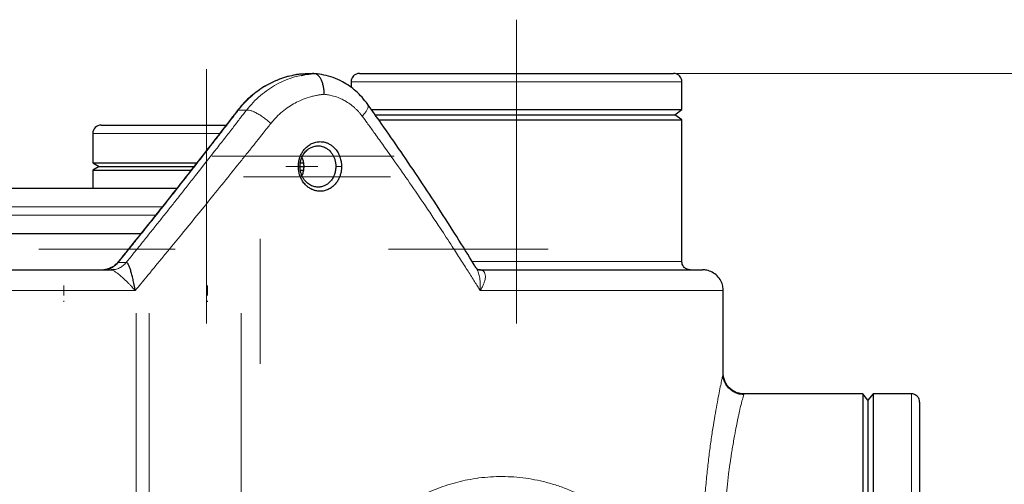
# Model space of a CAD drawing. Units: millimetres. Extents: x 0 to 420, y 0 to 297.
# Drawn here: x 146 to 177, y 232 to 247 of the extents above; entities that cross this region are included whole.
import ezdxf

# ---------------------------------------------------------------- set-up
doc = ezdxf.new("R2010")
doc.units = ezdxf.units.MM
doc.linetypes.add('CENTERX2', pattern=[20.32, 12.7, -2.54, 2.54, -2.54])
doc.styles.add('SLDTEXTSTYLE0', font='TXT', dxfattribs={"width": 0.605})
doc.dimstyles.new('SLDDIMSTYLE1', dxfattribs={"dimtxt": 3.5, "dimasz": 3.5, "dimexe": 0, "dimexo": 0.0625, "dimgap": 0.875, "dimtad": 1, "dimlfac": 15, "dimrnd": 1e-09, "dimzin": 12, "dimdsep": 46, "dimtxsty": 'SLDTEXTSTYLE0', "dimsah": 1, "dimcen": 0.09, "dimadec": 0, "dimazin": 3, "dimtfac": 1, "dimtdec": 3, "dimtofl": 0, "dimtmove": 0, "dimatfit": 3, "dimfxl": 1, "dimfrac": 2, "dimtolj": 1, "dimtzin": 12, "dimarcsym": 0})

# ---------------------------------------------------------------- blocks, each defined once
blk = doc.blocks.new('_D_3')
at = {"color": 7, "linetype": 'Continuous', "lineweight": 0}
for p, q in [((166.838, 245.335), (215.676, 245.335)), ((214.676, 245.335), (214.676, 176.335)), ((166.453, 176.335), (215.676, 176.335))]:
    blk.add_line(p, q, dxfattribs=at)
at = {"color": 7, "linetype": 'Continuous', "lineweight": 18}
for points in [[(214.676, 245.335), (214.137, 241.835), (215.214, 241.835)], [(214.676, 176.335), (215.214, 179.835), (214.137, 179.835)]]:
    blk.add_solid(points, dxfattribs=at)
at = {"color": 7, "linetype": 'Continuous', "lineweight": 18, "insert": (210.164, 205.488), "char_height": 3.5, "attachment_point": 1, "rotation": 90, "style": 'SLDTEXTSTYLE0'}
blk.add_mtext('1035', dxfattribs=at)
blk = doc.blocks.new('_D_5')
at = {"color": 7, "linetype": 'Continuous', "lineweight": 0}
for p, q in [((64.875, 233.822), (64.875, 155.31)), ((168.342, 181.568), (168.342, 155.31)), ((64.875, 156.31), (168.342, 156.31))]:
    blk.add_line(p, q, dxfattribs=at)
at = {"color": 7, "linetype": 'Continuous', "lineweight": 18}
for points in [[(64.875, 156.31), (68.375, 155.771), (68.375, 156.848)], [(168.342, 156.31), (164.842, 156.848), (164.842, 155.771)]]:
    blk.add_solid(points, dxfattribs=at)
at = {"color": 7, "linetype": 'Continuous', "lineweight": 18, "insert": (111.261, 160.821), "char_height": 3.5, "attachment_point": 1, "style": 'SLDTEXTSTYLE0'}
blk.add_mtext('1552', dxfattribs=at)

msp = doc.modelspace()

# ---------------------------------------------------------------- linework, layer by layer
at = {"color": 7, "linetype": 'CENTERX2', "lineweight": 18}
for p, q in [((161.6752, 244.16822), (161.6752, 247.06822)), ((151.6752, 237.33488), (151.6752, 245.46822)), ((151.6752, 242.45619), (151.6752, 245.40155)), ((161.6752, 244.16822), (161.6752, 244.00155)), ((161.6752, 243.83488), (161.6752, 244.00155)), ((161.6752, 237.26822), (161.6752, 243.83488)), ((151.86096, 242.66822), (157.22262, 242.66822)), ((157.72393, 242.66822), (152.31304, 242.66822)), ((151.6752, 242.45619), (151.6752, 242.33488)), ((151.6752, 242.21358), (151.6752, 242.33488)), ((154.23514, 242.33488), (155.26902, 242.33488)), ((155.26902, 242.33488), (154.23514, 242.33488)), ((151.6752, 237.26822), (151.6752, 242.21358)), ((152.87456, 242.00155), (157.42193, 242.00155)), ((157.61152, 242.00155), (153.0651, 242.00155)), ((153.40853, 240.00155), (153.40853, 235.96822)), ((146.26709, 239.66822), (150.47841, 239.66822)), ((150.67054, 239.66822), (146.45921, 239.66822)), ((157.54259, 239.66822), (162.19519, 239.66822)), ((162.69502, 239.66822), (158.0424, 239.66822)), ((147.0752, 238.17844), (147.0752, 238.49095)), ((147.0752, 238.17844), (147.0752, 238.49095)), ((147.0752, 238.17844), (147.0752, 238.49095)), ((147.0752, 238.17844), (147.0752, 238.49095)), ((147.0752, 238.17844), (147.0752, 238.49095)), ((147.0752, 238.17844), (147.0752, 238.49095)), ((147.0752, 238.17844), (147.0752, 238.49095)), ((147.0752, 238.17844), (147.0752, 238.49095)), ((147.0752, 238.17891), (147.0752, 238.49001)), ((147.0752, 238.17891), (147.0752, 238.49001)), ((147.0752, 238.17891), (147.0752, 238.49001)), ((147.0752, 238.17891), (147.0752, 238.49001)), ((151.71152, 238.17844), (151.71152, 238.49095)), ((151.71152, 238.17844), (151.71152, 238.49095)), ((151.71152, 238.17844), (151.71152, 238.49095)), ((151.71152, 238.17844), (151.71152, 238.49095)), ((151.71152, 238.17844), (151.71152, 238.49095)), ((151.71152, 238.17844), (151.71152, 238.49095)), ((151.71152, 238.17844), (151.71152, 238.49095)), ((151.71152, 238.17844), (151.71152, 238.49095)), ((151.71152, 238.17891), (151.71152, 238.49001)), ((151.71152, 238.17891), (151.71152, 238.49001)), ((151.71152, 238.17891), (151.71152, 238.49001)), ((151.71152, 238.17891), (151.71152, 238.49001)), ((153.40853, 238.17844), (153.40853, 238.49095)), ((153.40853, 238.17844), (153.40853, 238.49095)), ((153.40853, 238.17844), (153.40853, 238.49095)), ((153.40853, 238.17844), (153.40853, 238.49095)), ((153.40853, 238.17891), (153.40853, 238.49001)), ((153.40853, 238.17891), (153.40853, 238.49001)), ((147.0752, 238.00155), (147.0752, 237.96822)), ((147.0752, 238.00155), (147.0752, 237.96822)), ((151.71152, 238.00155), (151.71152, 237.96822)), ((151.71152, 238.00155), (151.71152, 237.96822)), ((149.40732, 237.60285), (149.40732, 204.79895)), ((149.82738, 237.60211), (149.82738, 204.80042)), ((152.79022, 237.60266), (152.79022, 204.79932))]:
    msp.add_line(p, q, dxfattribs=at)
at = {"color": 7, "linetype": 'Continuous', "lineweight": 25}
for p, q in [((155.18624, 245.32741), (154.79616, 245.28669)), ((155.17563, 245.32414), (155.13353, 245.32975)), ((156.34187, 245.06822), (156.34187, 244.88263)), ((167.00853, 244.16822), (167.00853, 245.06822)), ((156.9861, 244.16822), (167.00853, 244.16822)), ((157.10554, 244.00155), (166.78358, 244.00155)), ((166.78358, 244.00155), (167.00853, 244.16822)), ((167.00853, 243.83488), (166.78358, 244.00155)), ((157.22822, 243.83488), (167.00853, 243.83488)), ((167.00853, 239.26822), (167.00853, 243.83488)), ((148.00853, 243.40155), (148.00853, 242.45619)), ((148.00853, 242.45619), (148.21864, 242.33488)), ((148.00853, 242.45619), (151.3695, 242.45619)), ((148.21864, 242.33488), (148.00853, 242.21358)), ((148.21864, 242.33488), (151.27363, 242.33488)), ((154.6967, 242.33488), (154.82231, 242.33488)), ((154.71213, 242.45619), (154.80502, 242.45619)), ((148.00853, 242.21358), (148.00853, 241.63488)), ((148.00853, 242.21358), (151.17675, 242.21358)), ((154.7112, 242.21358), (154.80486, 242.21358)), ((148.33753, 239.00155), (148.36094, 239.0042)), ((148.67067, 239.00974), (148.59855, 239.00155)), ((148.59855, 239.00155), (148.61993, 238.99637)), ((148.67108, 239.00601), (148.61247, 238.99817)), ((148.62853, 239.00155), (148.64148, 239.00155)), ((168.34187, 235.66822), (168.34187, 238.33488)), ((168.33641, 235.64387), (168.34187, 235.66822)), ((172.84187, 235.00155), (169.00852, 235.00155)), ((173.00853, 234.80155), (172.84187, 235.00155)), ((172.84187, 235.00155), (172.84187, 224.33488)), ((173.1752, 235.00155), (173.00853, 234.80155)), ((174.40853, 235.00155), (173.1752, 235.00155)), ((173.1752, 235.00155), (173.1752, 224.33488)), ((173.00853, 234.80155), (173.00853, 224.53488))]:
    msp.add_line(p, q, dxfattribs=at)
at = {"color": 8, "linetype": 'Continuous', "lineweight": 18}
for p, q in [((156.34187, 245.06822), (167.00853, 245.06822)), ((152.67083, 244.11821), (152.70047, 244.14864)), ((152.70045, 244.14867), (152.96435, 244.14867)), ((148.00853, 243.40155), (152.10427, 243.40155)), ((154.69171, 242.33488), (154.63932, 242.33488)), ((156.03204, 242.33488), (155.84637, 242.33488)), ((128.94187, 241.03488), (150.25394, 241.03488)), ((128.94187, 240.76822), (150.04754, 240.76822)), ((148.83009, 239.23879), (149.08903, 239.23878)), ((160.24504, 239.26822), (167.00853, 239.26822)), ((149.37813, 238.33488), (142.34187, 238.33488)), ((168.34187, 238.33488), (160.50018, 238.33488)), ((174.40853, 235.00155), (174.40853, 224.33488))]:
    msp.add_line(p, q, dxfattribs=at)
at = {"color": 7, "linetype": 'Continuous', "lineweight": 25}
msp.add_arc((148.2752, 243.40155), 0.26667, 89.998698, 180, dxfattribs=at)
for points, knots in [([(154.56279, 245.2876), (154.4729, 245.27063), (154.2931, 245.23667), (154.02766, 245.15095), (153.76832, 245.04037), (153.51779, 244.90282), (153.27833, 244.74032), (153.05283, 244.55354), (152.84194, 244.34561), (152.71688, 244.18998), (152.65437, 244.11219)], [0, 0, 0, 0, 0.12502222, 0.25008187, 0.37514687, 0.50021779, 0.6252685, 0.7502597, 0.87517902, 1, 1, 1, 1]), ([(154.61264, 245.30266), (154.60911, 245.30233), (154.60202, 245.30166), (154.5914, 245.2998), (154.58078, 245.29732), (154.57018, 245.29413), (154.55962, 245.29032), (154.55262, 245.28721), (154.54913, 245.28565)], [0, 0, 0, 0, 0.165722023, 0.331955554, 0.498601637, 0.665559467, 0.832726737, 1, 1, 1, 1]), ([(155.13353, 245.32975), (155.10554, 245.32887), (155.05062, 245.32713), (154.96984, 245.32385), (154.89225, 245.3202), (154.81783, 245.31621), (154.7466, 245.31194), (154.67856, 245.30747), (154.63426, 245.30424), (154.61264, 245.30266)], [0, 0, 0, 0, 0.161187176, 0.316264321, 0.465231445, 0.608088561, 0.744835681, 0.875472822, 1, 1, 1, 1]), ([(154.73455, 245.27237), (154.76496, 245.27984), (154.89677, 245.31224), (155.03059, 245.32214), (155.13353, 245.32976)], [0, 0, 0, 0, 0.23076373, 1, 1, 1, 1]), ([(156.87764, 244.33636), (156.81835, 244.41423), (156.70126, 244.56801), (156.4999, 244.76471), (156.2878, 244.93163), (156.04392, 245.0818), (155.76948, 245.20405), (155.46881, 245.29202), (155.26729, 245.31445), (155.16889, 245.32541)], [0, 0, 0, 0, 0.13809786, 0.27272811, 0.40372296, 0.53093308, 0.69438965, 0.85077943, 1, 1, 1, 1]), ([(155.47293, 244.6618), (155.47255, 244.69019), (155.47197, 244.7342), (155.46725, 244.79339), (155.46207, 244.83867), (155.45555, 244.88136), (155.4427, 244.94929), (155.41835, 245.03942), (155.37543, 245.14205), (155.3235, 245.22538), (155.2643, 245.28523), (155.21234, 245.31881), (155.18003, 245.32248), (155.16987, 245.32364)], [0, 0, 0, 0, 0.08640589, 0.13395469, 0.18257342, 0.22804467, 0.27005183, 0.40413994, 0.53789706, 0.67468323, 0.80518936, 0.93876313, 1, 1, 1, 1]), ([(156.60853, 245.33488), (156.57506, 245.33119), (156.50535, 245.3235), (156.42166, 245.2664), (156.36871, 245.19296), (156.34387, 245.12609), (156.34406, 245.08407), (156.34412, 245.06848)], [0, 0, 0, 0, 0.239963036, 0.499696773, 0.698529367, 0.888213131, 1, 1, 1, 1]), ([(156.60854, 245.33488), (156.60859, 245.33488), (156.60871, 245.33488), (156.60962, 245.33488), (156.61108, 245.33488), (156.61313, 245.33488), (156.61578, 245.33488), (156.61901, 245.33488), (156.62282, 245.33488), (156.62722, 245.33488), (156.63803, 245.33488), (156.66001, 245.33488), (156.70147, 245.33488), (156.75458, 245.33488), (156.81927, 245.33488), (156.89534, 245.33488), (157.01172, 245.33488), (157.1848, 245.33488), (157.43459, 245.33488), (157.72419, 245.33488), (158.05087, 245.33488), (158.41156, 245.33488), (158.80288, 245.33488), (159.22115, 245.33488), (159.66246, 245.33488), (160.12265, 245.33488), (160.59742, 245.33488), (161.08229, 245.33488), (161.57274, 245.33488), (162.06414, 245.33488), (162.5519, 245.33488), (163.03142, 245.33488), (163.49822, 245.33488), (163.94791, 245.33488), (164.37627, 245.33488), (164.77929, 245.33488), (165.15317, 245.33488), (165.49441, 245.33488), (165.79981, 245.33488), (166.0665, 245.33488), (166.25442, 245.33488), (166.38306, 245.33488), (166.4685, 245.33488), (166.5427, 245.33488), (166.60545, 245.33488), (166.65666, 245.33488), (166.68825, 245.33488), (166.707, 245.33488), (166.71761, 245.33488), (166.7263, 245.33488), (166.73322, 245.33488), (166.73623, 245.33488), (166.73773, 245.33488)], [0, 0, 0, 0, 0.003474941, 0.00694853, 0.010421169, 0.013893261, 0.017365209, 0.020837416, 0.024310286, 0.027784221, 0.031259623, 0.046886867, 0.06251634, 0.078143584, 0.093773057, 0.109400301, 0.125029774, 0.156277307, 0.18752484, 0.218772373, 0.250019905, 0.281267438, 0.312514971, 0.343762504, 0.375010036, 0.406257569, 0.437505102, 0.468752635, 0.500000167, 0.5312477, 0.562495233, 0.593742766, 0.624990298, 0.656237831, 0.687485364, 0.718732897, 0.74998043, 0.781227962, 0.812475495, 0.843723028, 0.874970561, 0.890597751, 0.906227278, 0.921854468, 0.937483995, 0.953111185, 0.968740712, 0.974994547, 0.981245042, 0.987494549, 0.993745418, 1, 1, 1, 1]), ([(167.00629, 245.06812), (167.00636, 245.08383), (167.00656, 245.12598), (166.98169, 245.19296), (166.92874, 245.2664), (166.84505, 245.3235), (166.77534, 245.33119), (166.74187, 245.33488)], [0, 0, 0, 0, 0.11254941, 0.30207033, 0.50073222, 0.76024298, 1, 1, 1, 1]), ([(160.37679, 239.05502), (160.35569, 239.09005), (160.15152, 239.42901), (159.74875, 240.07181), (159.16736, 240.98327), (158.56808, 241.89448), (157.95253, 242.80516), (157.38693, 243.62217), (157.02087, 244.13464), (156.87089, 244.3446)], [0, 0, 0, 0, 0.019794844, 0.191556291, 0.363467128, 0.535545629, 0.70781248, 0.880291191, 1, 1, 1, 1]), ([(152.66327, 244.12418), (152.24623, 243.5845), (151.4047, 242.49549), (150.12583, 240.87255), (149.25657, 239.78989), (148.83121, 239.26009)], [0, 0, 0, 0, 0.3340771, 0.67413503, 1, 1, 1, 1]), ([(148.2752, 243.66822), (148.2806, 243.66822), (148.29139, 243.66822), (148.37836, 243.66822), (148.51571, 243.66822), (148.70607, 243.66822), (148.94512, 243.66822), (149.22929, 243.66822), (149.55364, 243.66822), (149.91301, 243.66822), (150.30144, 243.66822), (150.71242, 243.66822), (151.1394, 243.66822), (151.57484, 243.66822), (151.96836, 243.66822), (152.21065, 243.66822), (152.30987, 243.66822)], [0, 0, 0, 0, 0.07300439, 0.14608476, 0.21909326, 0.29209628, 0.36517802, 0.43818652, 0.51118967, 0.58427154, 0.65727979, 0.73028306, 0.80336481, 0.87637306, 0.9493762, 1, 1, 1, 1]), ([(154.63925, 242.33488), (154.63932, 242.34198), (154.63946, 242.35942), (154.64079, 242.39045), (154.64401, 242.43068), (154.64966, 242.47397), (154.65874, 242.52393), (154.67596, 242.59468), (154.70392, 242.67304), (154.73971, 242.74696), (154.77149, 242.80139), (154.80735, 242.85391), (154.8657, 242.9257), (154.93728, 242.99127), (155.01566, 243.04402), (155.09793, 243.08767), (155.20729, 243.12502), (155.32109, 243.13755), (155.41214, 243.13206), (155.47096, 243.12169), (155.53769, 243.10377), (155.61706, 243.07271), (155.70615, 243.01922), (155.77911, 242.95753), (155.83415, 242.89869), (155.87883, 242.84044), (155.91586, 242.78149), (155.95079, 242.71461), (155.98015, 242.644), (156.00414, 242.56608), (156.01761, 242.5034), (156.02512, 242.45265), (156.02917, 242.41331), (156.03164, 242.37405), (156.03189, 242.34791), (156.03202, 242.33488)], [0, 0, 0, 0, 0.00846149, 0.02077189, 0.03699536, 0.0565684, 0.07286112, 0.09774617, 0.14395516, 0.17323123, 0.19821183, 0.22175925, 0.25239267, 0.31450732, 0.34556843, 0.37627582, 0.43825377, 0.50066975, 0.53216531, 0.56368752, 0.58264021, 0.62671356, 0.67915064, 0.72097023, 0.75163076, 0.78292163, 0.81421213, 0.83876891, 0.87623598, 0.90751531, 0.93728324, 0.95312798, 0.96885915, 0.98448219, 1, 1, 1, 1]), ([(154.69166, 242.33488), (154.69173, 242.34186), (154.69185, 242.35566), (154.69274, 242.37607), (154.69409, 242.39594), (154.69592, 242.41525), (154.69818, 242.43398), (154.70081, 242.45212), (154.7038, 242.46968), (154.7071, 242.48664), (154.71067, 242.50301), (154.71448, 242.51877), (154.71849, 242.53394), (154.72268, 242.54851), (154.72702, 242.56249), (154.73146, 242.57587), (154.74656, 242.61855), (154.78327, 242.69972), (154.85966, 242.80989), (154.95506, 242.89641), (155.05952, 242.95764), (155.16308, 242.99338), (155.28473, 243.00651), (155.41613, 242.98831), (155.55621, 242.92593), (155.65359, 242.84135), (155.7118, 242.76749), (155.74075, 242.72393), (155.76571, 242.6793), (155.78684, 242.63411), (155.80433, 242.58883), (155.8184, 242.5439), (155.82931, 242.49968), (155.83733, 242.45648), (155.84268, 242.41458), (155.84582, 242.37419), (155.8462, 242.34778), (155.84638, 242.33488)], [0, 0, 0, 0, 0.01001422, 0.01978403, 0.02930945, 0.03859048, 0.0476271, 0.05641934, 0.06496719, 0.07327065, 0.08132973, 0.08914443, 0.09671476, 0.10404072, 0.11112231, 0.11795956, 0.12455245, 0.17704847, 0.24811947, 0.32408068, 0.37435593, 0.43991753, 0.50074184, 0.57515305, 0.65767772, 0.74830569, 0.77557162, 0.80196058, 0.82747259, 0.85210763, 0.87586571, 0.89874687, 0.92075112, 0.9418785, 0.96212906, 0.98150287, 1, 1, 1, 1]), ([(154.75291, 242.62543), (154.76075, 242.60817), (154.78532, 242.55403), (154.8067, 242.45505), (154.8106, 242.37411), (154.81249, 242.33488)], [0, 0, 0, 0, 0.19423822, 0.60952371, 1, 1, 1, 1]), ([(156.03204, 242.33488), (156.03198, 242.32778), (156.03185, 242.31034), (156.03062, 242.27932), (156.02759, 242.23908), (156.02221, 242.1958), (156.01347, 242.14583), (155.99669, 242.07509), (155.96944, 241.99672), (155.93459, 241.92281), (155.90369, 241.86837), (155.86892, 241.81585), (155.81241, 241.74407), (155.74262, 241.67849), (155.66554, 241.62574), (155.58429, 241.5821), (155.47611, 241.54475), (155.36276, 241.53221), (155.27145, 241.5377), (155.21224, 241.54807), (155.14502, 241.56599), (155.0648, 241.59706), (154.97432, 241.65055), (154.8998, 241.71223), (154.84332, 241.77107), (154.79719, 241.82933), (154.7589, 241.88828), (154.72302, 241.95516), (154.69294, 242.02577), (154.66834, 242.10368), (154.65441, 242.16637), (154.64661, 242.21711), (154.64237, 242.25645), (154.63977, 242.29571), (154.63947, 242.32185), (154.63932, 242.33488)], [0, 0, 0, 0, 0.0084615, 0.0207719, 0.03699536, 0.05656839, 0.07286112, 0.09774617, 0.14395516, 0.17323122, 0.19821183, 0.22175925, 0.25239267, 0.31450732, 0.34556843, 0.37627582, 0.43825377, 0.50066975, 0.53216531, 0.56368752, 0.58264018, 0.62671356, 0.67915066, 0.72097026, 0.75163076, 0.78292163, 0.81421213, 0.83876891, 0.87623598, 0.9075153, 0.93728324, 0.95312798, 0.96885915, 0.98448219, 1, 1, 1, 1]), ([(155.84636, 242.33488), (155.84632, 242.3279), (155.84622, 242.31411), (155.8454, 242.29369), (155.84411, 242.27382), (155.84236, 242.25452), (155.8402, 242.23579), (155.83766, 242.21764), (155.83479, 242.20008), (155.83161, 242.18312), (155.82817, 242.16676), (155.8245, 242.15099), (155.82063, 242.13582), (155.8166, 242.12125), (155.81244, 242.10728), (155.80817, 242.09389), (155.79371, 242.05122), (155.75847, 241.97005), (155.68455, 241.85988), (155.59162, 241.77336), (155.4893, 241.71212), (155.387, 241.67639), (155.26586, 241.66325), (155.13368, 241.68145), (154.99156, 241.74383), (154.89164, 241.82842), (154.83144, 241.90228), (154.8015, 241.94583), (154.77565, 241.99046), (154.75374, 242.03566), (154.73557, 242.08093), (154.72092, 242.12586), (154.70954, 242.17009), (154.70116, 242.21328), (154.69556, 242.25519), (154.69227, 242.29558), (154.69187, 242.32198), (154.69168, 242.33488)], [0, 0, 0, 0, 0.01001422, 0.01978403, 0.02930945, 0.03859048, 0.0476271, 0.05641934, 0.06496719, 0.07327065, 0.08132972, 0.08914442, 0.09671475, 0.10404071, 0.1111223, 0.11795955, 0.12455244, 0.17704847, 0.24811945, 0.32408066, 0.37435592, 0.43991753, 0.50074183, 0.57515302, 0.6576777, 0.74830568, 0.77557162, 0.80196059, 0.8274726, 0.85210764, 0.87586573, 0.89874688, 0.92075113, 0.94187851, 0.96212907, 0.98150287, 1, 1, 1, 1]), ([(154.81249, 242.33488), (154.81048, 242.29222), (154.80635, 242.20448), (154.78277, 242.11608), (154.76443, 242.06561), (154.75967, 242.0527), (154.7556, 242.04373), (154.75394, 242.04007)], [0, 0, 0, 0, 0.4188924, 0.86162156, 0.89998189, 0.95915391, 1, 1, 1, 1]), ([(140.74187, 241.63488), (141.03505, 241.63488), (141.62146, 241.63488), (142.49569, 241.63488), (143.35916, 241.63488), (144.20645, 241.63488), (145.03232, 241.63488), (145.83174, 241.63488), (146.59984, 241.63488), (147.33186, 241.63488), (148.02317, 241.63488), (148.66969, 241.63488), (149.2668, 241.63488), (149.81344, 241.63488), (150.29648, 241.63488), (150.59886, 241.63488), (150.72195, 241.63488), (150.72233, 241.63488)], [0, 0, 0, 0, 0.0714048, 0.14281953, 0.21423852, 0.28565452, 0.35706071, 0.42846504, 0.49988018, 0.57129923, 0.64271533, 0.71412143, 0.78552576, 0.85694083, 0.92835988, 0.99977596, 1, 1, 1, 1]), ([(140.74187, 240.16822), (141.03505, 240.16822), (141.62148, 240.16822), (142.49572, 240.16822), (143.35919, 240.16822), (144.20647, 240.16822), (145.03234, 240.16822), (145.83175, 240.16822), (146.59989, 240.16822), (147.33176, 240.16822), (148.02364, 240.16822), (148.66798, 240.16822), (149.18254, 240.16822), (149.45971, 240.16822), (149.55813, 240.16822)], [0, 0, 0, 0, 0.08656861, 0.17315036, 0.25973514, 0.34631515, 0.43288202, 0.51945121, 0.60603238, 0.69261716, 0.77919717, 0.86576405, 0.95233324, 1, 1, 1, 1]), ([(148.82968, 239.25724), (148.7988, 239.22327), (148.73148, 239.1492), (148.6051, 239.06807), (148.47243, 239.01363), (148.39639, 239.00739), (148.36092, 239.00447)], [0, 0, 0, 0, 0.222076, 0.48423264, 0.75935099, 1, 1, 1, 1]), ([(148.83227, 239.25927), (148.8293, 239.25705), (148.81967, 239.24989), (148.8163, 239.24191), (148.82558, 239.23981), (148.83009, 239.23879)], [0, 0, 0, 0, 0.18676819, 0.6047436, 1, 1, 1, 1]), ([(149.37816, 238.33488), (149.37684, 238.34261), (149.3741, 238.35853), (149.36981, 238.38315), (149.36519, 238.40919), (149.36021, 238.43665), (149.35486, 238.46553), (149.3488, 238.49756), (149.34161, 238.53455), (149.33079, 238.58822), (149.31082, 238.68218), (149.28061, 238.80963), (149.24826, 238.92764), (149.22217, 239.01134), (149.20269, 239.0681), (149.18365, 239.11716), (149.16443, 239.15971), (149.14554, 239.19362), (149.12961, 239.21499), (149.11701, 239.22714), (149.10747, 239.23378), (149.09812, 239.23795), (149.09205, 239.23851), (149.08903, 239.23878)], [0, 0, 0, 0, 0.01886282, 0.03888409, 0.06007713, 0.0824547, 0.10602876, 0.13081024, 0.1610924, 0.19719074, 0.2638633, 0.39674851, 0.52694005, 0.59237703, 0.65229241, 0.71423798, 0.77160348, 0.8304504, 0.88601088, 0.91496352, 0.94359511, 0.97193122, 1, 1, 1, 1]), ([(167.2752, 239.00155), (167.24172, 239.00524), (167.17201, 239.01293), (167.08833, 239.07004), (167.03537, 239.14347), (167.0105, 239.21048), (167.0107, 239.25266), (167.01077, 239.26839)], [0, 0, 0, 0, 0.23971077, 0.49917227, 0.69778946, 0.88726799, 1, 1, 1, 1]), ([(160.56243, 238.98729), (160.53798, 238.98592), (160.48757, 238.98308), (160.42576, 239.00959), (160.38675, 239.04158), (160.38067, 239.05039), (160.37782, 239.05453)], [0, 0, 0, 0, 0.2601738, 0.53636019, 0.781979, 1, 1, 1, 1]), ([(160.55271, 238.98745), (160.53112, 238.98584), (160.4947, 238.98311), (160.46659, 238.99621), (160.45515, 239.00155)], [0, 0, 0, 0, 0.59274616, 1, 1, 1, 1]), ([(160.5614, 238.98326), (160.55497, 238.98674), (160.53141, 238.99951), (160.49771, 239.00069), (160.4732, 239.00155)], [0, 0, 0, 0, 0.272668381, 1, 1, 1, 1]), ([(168.33797, 238.33534), (168.33677, 238.38086), (168.33389, 238.4895), (168.26964, 238.65494), (168.15383, 238.81339), (167.99526, 238.9298), (167.82943, 238.99218), (167.72085, 238.99878), (167.6752, 239.00155)], [0, 0, 0, 0, 0.13030277, 0.31102283, 0.4996161, 0.68820938, 0.86892943, 1, 1, 1, 1]), ([(169.00264, 234.98182), (168.96574, 234.98326), (168.885, 234.98641), (168.76241, 235.02161), (168.64001, 235.08283), (168.53069, 235.17045), (168.44192, 235.27876), (168.37939, 235.40043), (168.34228, 235.52686), (168.33858, 235.61188), (168.33678, 235.65311)], [0, 0, 0, 0, 0.10506027, 0.22987228, 0.36014046, 0.4933514, 0.62662797, 0.75708466, 0.88218542, 1, 1, 1, 1]), ([(169.00852, 235.00149), (168.96923, 235.00149), (168.92848, 235.00498), (168.84593, 235.02025), (168.80414, 235.03205), (168.72207, 235.06454), (168.68181, 235.08524), (168.60558, 235.13508), (168.56963, 235.16422), (168.50454, 235.22931), (168.47541, 235.26526), (168.42558, 235.34149), (168.40488, 235.38176), (168.37239, 235.46384), (168.3606, 235.50562), (168.34533, 235.58817), (168.34184, 235.62893), (168.34185, 235.66822)], [0, 0, 0, 0, 0.125, 0.125, 0.25, 0.25, 0.375, 0.375, 0.5, 0.5, 0.625, 0.625, 0.75, 0.75, 0.875, 0.875, 1, 1, 1, 1]), ([(169.00201, 234.97967), (169.00374, 234.98559), (169.00765, 234.99893), (169.00821, 235.00061), (169.00852, 235.00155)], [0, 0, 0, 0, 0.44430105, 1, 1, 1, 1]), ([(174.6752, 234.73488), (174.67151, 234.76836), (174.66382, 234.83807), (174.60671, 234.92176), (174.53328, 234.9747), (174.46641, 234.99955), (174.42438, 234.99936), (174.4088, 234.99929)], [0, 0, 0, 0, 0.23996365, 0.49969816, 0.69853033, 0.88821372, 1, 1, 1, 1]), ([(174.6752, 234.73075), (174.6752, 234.72996), (174.6752, 234.72837), (174.6752, 234.72526), (174.6752, 234.7216), (174.6752, 234.71734), (174.6752, 234.7125), (174.6752, 234.70708), (174.6752, 234.70107), (174.6752, 234.69447), (174.6752, 234.67892), (174.6752, 234.64967), (174.6752, 234.59847), (174.6752, 234.53571), (174.6752, 234.46151), (174.6752, 234.37607), (174.6752, 234.24743), (174.6752, 234.0595), (174.6752, 233.79281), (174.6752, 233.48741), (174.6752, 233.14617), (174.6752, 232.77228), (174.6752, 232.36927), (174.6752, 231.94091), (174.6752, 231.49122), (174.6752, 231.02442), (174.6752, 230.54489), (174.6752, 230.05714), (174.6752, 229.56573), (174.6752, 229.07529), (174.6752, 228.59042), (174.6752, 228.11565), (174.6752, 227.65546), (174.6752, 227.21416), (174.6752, 226.79588), (174.6752, 226.40457), (174.6752, 226.04388), (174.6752, 225.7172), (174.6752, 225.42761), (174.6752, 225.17781), (174.6752, 225.00474), (174.6752, 224.88836), (174.6752, 224.81229), (174.6752, 224.7476), (174.6752, 224.69449), (174.6752, 224.65302), (174.6752, 224.62929), (174.6752, 224.61645), (174.6752, 224.60979), (174.6752, 224.60506), (174.6752, 224.6021), (174.6752, 224.60173), (174.6752, 224.60155)], [0, 0, 0, 0, 0.00347494, 0.00694853, 0.01042117, 0.01389326, 0.01736521, 0.02083742, 0.02431029, 0.02778422, 0.03125962, 0.04688681, 0.06251634, 0.07814353, 0.09377306, 0.10940025, 0.12502977, 0.15627731, 0.18752484, 0.21877237, 0.25001991, 0.28126744, 0.31251497, 0.3437625, 0.37501004, 0.40625757, 0.4375051, 0.46875263, 0.50000017, 0.5312477, 0.56249523, 0.59374277, 0.6249903, 0.65623783, 0.68748536, 0.7187329, 0.74998043, 0.78122796, 0.8124755, 0.84372303, 0.87497056, 0.89059786, 0.90622728, 0.92185457, 0.93748399, 0.95311129, 0.96874071, 0.97499458, 0.98124509, 0.9874946, 0.99374545, 1, 1, 1, 1])]:
    msp.add_open_spline(points, degree=3, knots=knots, dxfattribs=at)
at = {"color": 8, "linetype": 'Continuous', "lineweight": 18}
for points, knots in [([(154.61264, 245.30266), (154.59837, 245.30039), (154.57002, 245.29589), (154.52784, 245.28833), (154.48628, 245.28027), (154.44536, 245.27168), (154.40508, 245.2626), (154.36544, 245.25306), (154.32646, 245.24308), (154.28812, 245.23269), (154.25045, 245.22191), (154.21344, 245.21078), (154.17709, 245.19931), (154.1414, 245.18753), (154.10638, 245.17547), (154.03884, 245.15123), (153.93961, 245.11215), (153.81031, 245.05379), (153.68427, 244.98942), (153.5801, 244.92982), (153.49625, 244.87775), (153.43124, 244.83506), (153.36658, 244.7902), (153.30234, 244.74314), (153.23858, 244.69388), (153.1754, 244.64238), (153.11286, 244.58863), (153.05105, 244.5326), (152.99005, 244.4743), (152.92994, 244.41372), (152.87079, 244.35088), (152.81272, 244.28573), (152.75568, 244.21845), (152.71892, 244.17197), (152.70047, 244.14864)], [0, 0, 0, 0, 0.01974254, 0.03922273, 0.05844052, 0.07739563, 0.09608775, 0.11451659, 0.13268191, 0.15058346, 0.16822105, 0.18559448, 0.20270359, 0.21954823, 0.23612829, 0.25244366, 0.31578559, 0.37863972, 0.44100879, 0.50289122, 0.53644484, 0.57030021, 0.60445676, 0.63891398, 0.67367153, 0.70872929, 0.74408738, 0.77974626, 0.81570597, 0.85196614, 0.88852626, 0.9253857, 0.96254382, 1, 1, 1, 1]), ([(152.96435, 244.14867), (153.03478, 244.23381), (153.17569, 244.40414), (153.41537, 244.62781), (153.67087, 244.82397), (153.94102, 244.98958), (154.22416, 245.1237), (154.48972, 245.22054), (154.6628, 245.25718), (154.73455, 245.27237)], [0, 0, 0, 0, 0.14951581, 0.29911543, 0.44883749, 0.59593197, 0.74315236, 0.89352525, 1, 1, 1, 1]), ([(155.47293, 244.6618), (155.46052, 244.6608), (155.43455, 244.65871), (155.39385, 244.65448), (155.34969, 244.64908), (155.3021, 244.64223), (155.2511, 244.63371), (155.19185, 244.62235), (155.1055, 244.60322), (154.949, 244.56098), (154.75016, 244.48824), (154.53059, 244.38134), (154.32195, 244.25559), (154.15035, 244.12721), (154.01527, 244.00817), (153.93774, 243.93259), (153.87789, 243.86968), (153.83414, 243.82118), (153.79112, 243.77113), (153.76334, 243.73658), (153.74941, 243.71924)], [0, 0, 0, 0, 0.01941638, 0.04065255, 0.06370719, 0.08857883, 0.11526586, 0.14376651, 0.1817787, 0.25148216, 0.39210329, 0.50220262, 0.61650953, 0.75167626, 0.81383391, 0.87593166, 0.90660964, 0.93751455, 0.96864508, 1, 1, 1, 1]), ([(156.69791, 243.95649), (156.69131, 243.96536), (156.67764, 243.98376), (156.65582, 244.01169), (156.63206, 244.04098), (156.60622, 244.07145), (156.56734, 244.11526), (156.5147, 244.17029), (156.42336, 244.25627), (156.30383, 244.35207), (156.15733, 244.44632), (155.9985, 244.52802), (155.85682, 244.5827), (155.73479, 244.61763), (155.65318, 244.63623), (155.58277, 244.64873), (155.52396, 244.65688), (155.4886, 244.66029), (155.47293, 244.6618)], [0, 0, 0, 0, 0.02167622, 0.04491615, 0.06972144, 0.09609371, 0.12403461, 0.18613024, 0.24828118, 0.37676071, 0.49775713, 0.60731159, 0.74848648, 0.81585658, 0.87471581, 0.92503709, 0.96680229, 1, 1, 1, 1]), ([(156.69791, 243.95649), (156.72431, 243.98513), (156.77903, 244.04451), (156.83997, 244.13237), (156.88136, 244.21671), (156.89257, 244.28784), (156.88723, 244.3315), (156.8707, 244.34434), (156.86914, 244.34555)], [0, 0, 0, 0, 0.17751429, 0.36792247, 0.56801351, 0.77332263, 0.97863197, 1, 1, 1, 1]), ([(152.70045, 244.14867), (152.66196, 244.09865), (152.58249, 243.99539), (152.45923, 243.83554), (152.3282, 243.66587), (152.18933, 243.48638), (152.04257, 243.29706), (151.88789, 243.09788), (151.72521, 242.88885), (151.55449, 242.66996), (151.37568, 242.44119), (151.18871, 242.20253), (150.99352, 241.95399), (150.70679, 241.5898), (150.34844, 241.13649), (149.93851, 240.62072), (149.58286, 240.17531), (149.28231, 239.80039), (149.0376, 239.49605), (148.89293, 239.31669), (148.83009, 239.23879)], [0, 0, 0, 0, 0.03071204, 0.06341604, 0.09811199, 0.13479989, 0.17347969, 0.21415135, 0.25681474, 0.30146972, 0.34811609, 0.39675359, 0.44738205, 0.50000153, 0.61921518, 0.72407612, 0.81458537, 0.89074289, 0.95254788, 1, 1, 1, 1]), ([(149.08903, 239.23878), (149.13042, 239.29007), (149.21319, 239.39264), (149.33712, 239.54649), (149.46089, 239.70032), (149.58446, 239.85415), (149.70786, 240.00796), (149.83107, 240.16175), (149.95409, 240.31552), (150.07693, 240.46928), (150.19958, 240.62302), (150.32204, 240.77673), (150.44431, 240.93042), (150.56639, 241.08409), (150.68827, 241.23773), (150.80995, 241.39134), (150.93144, 241.54491), (151.10231, 241.76122), (151.46515, 242.22164), (151.88091, 242.75226), (152.28968, 243.27711), (152.54231, 243.60257), (152.76382, 243.88876), (152.90085, 244.06637), (152.96435, 244.14867)], [0, 0, 0, 0, 0.03124803, 0.06249631, 0.09374487, 0.12499373, 0.15624293, 0.1874925, 0.21874246, 0.24999284, 0.28124368, 0.312495, 0.34374684, 0.37499914, 0.40625184, 0.43750486, 0.46875811, 0.50001152, 0.56959279, 0.75001816, 0.82448963, 0.8909767, 0.9494799, 1, 1, 1, 1]), ([(152.96435, 244.14867), (152.9784, 244.15268), (152.99604, 244.15428), (153.03905, 244.1513), (153.06444, 244.1467), (153.12248, 244.1304), (153.15515, 244.1187), (153.22603, 244.08826), (153.26423, 244.06953), (153.34338, 244.02624), (153.38429, 244.0017), (153.4656, 243.94889), (153.50598, 243.92064), (153.58335, 243.86286), (153.62033, 243.83335), (153.68903, 243.77523), (153.72075, 243.74663), (153.74943, 243.71924)], [0, 0, 0, 0, 0.125, 0.125, 0.25, 0.25, 0.375, 0.375, 0.5, 0.5, 0.625, 0.625, 0.75, 0.75, 0.875, 0.875, 1, 1, 1, 1]), ([(160.50026, 238.33488), (160.47197, 238.38062), (160.41298, 238.47598), (160.32032, 238.62481), (160.21993, 238.78527), (160.11165, 238.95734), (159.99537, 239.14102), (159.87096, 239.33631), (159.73829, 239.54319), (159.5219, 239.87832), (159.16642, 240.422), (158.68923, 241.13623), (158.18015, 241.8803), (157.74311, 242.50554), (157.37929, 243.0173), (157.09877, 243.40703), (156.8783, 243.71049), (156.75114, 243.88403), (156.69806, 243.95649)], [0, 0, 0, 0, 0.02432299, 0.05071099, 0.079164, 0.109682, 0.14226497, 0.1769129, 0.21362577, 0.25240354, 0.35536374, 0.503203, 0.63307187, 0.75240061, 0.83734072, 0.90692028, 0.96113987, 1, 1, 1, 1]), ([(153.74943, 243.71924), (153.71274, 243.67283), (153.63068, 243.56906), (153.49422, 243.39691), (153.33132, 243.1918), (153.14174, 242.95368), (152.92527, 242.68251), (152.59894, 242.27496), (152.15788, 241.72659), (151.57335, 241.00417), (151.01758, 240.32215), (150.55811, 239.76196), (150.24113, 239.37704), (149.99319, 239.07672), (149.76789, 238.80448), (149.56546, 238.56033), (149.43799, 238.4069), (149.37816, 238.33488)], [0, 0, 0, 0, 0.0259787, 0.05808986, 0.09633371, 0.14071048, 0.19122034, 0.24786332, 0.36832184, 0.49714949, 0.65034217, 0.74786109, 0.80871883, 0.86436104, 0.91478835, 0.96000123, 1, 1, 1, 1]), ([(148.36094, 239.0042), (148.3998, 239.00688), (148.48538, 239.01278), (148.611, 239.05977), (148.73302, 239.13353), (148.79773, 239.2037), (148.83009, 239.23879)], [0, 0, 0, 0, 0.21705076, 0.47803384, 0.73901692, 1, 1, 1, 1]), ([(149.08903, 239.23878), (149.05686, 239.20366), (148.9925, 239.1334), (148.87089, 239.06027), (148.76168, 239.01714), (148.69295, 239.01155), (148.67067, 239.00974)], [0, 0, 0, 0, 0.28739472, 0.57478943, 0.86218415, 1, 1, 1, 1]), ([(148.61993, 238.99637), (148.62666, 238.99512), (148.64806, 238.99113), (148.70586, 238.95925), (148.79269, 238.90018), (148.90047, 238.81344), (149.0272, 238.70002), (149.13747, 238.59232), (149.22354, 238.503), (149.27918, 238.44352), (149.33007, 238.38793), (149.3625, 238.35216), (149.37816, 238.33488)], [0, 0, 0, 0, 0.04975166, 0.15801745, 0.27875697, 0.41687794, 0.56298055, 0.73456426, 0.80903443, 0.87633794, 0.94025173, 1, 1, 1, 1]), ([(160.50026, 238.33488), (160.50294, 238.36985), (160.50824, 238.439), (160.50809, 238.54083), (160.50206, 238.63859), (160.48654, 238.75948), (160.45354, 238.89183), (160.41317, 239.00035), (160.38159, 239.04522), (160.37534, 239.0541)], [0, 0, 0, 0, 0.13311416, 0.2632386, 0.39054532, 0.51399987, 0.74449752, 0.94944966, 1, 1, 1, 1]), ([(160.50018, 238.33488), (160.52044, 238.36713), (160.56309, 238.43502), (160.61044, 238.53344), (160.65114, 238.64142), (160.67377, 238.74707), (160.6721, 238.84505), (160.64659, 238.91684), (160.60963, 238.96347), (160.57447, 238.9779), (160.5614, 238.98326)], [0, 0, 0, 0, 0.119648, 0.25191838, 0.36798056, 0.53758504, 0.68289846, 0.81428411, 0.93095036, 1, 1, 1, 1]), ([(168.34187, 235.66822), (168.34073, 235.66397), (168.33845, 235.65542), (168.31999, 235.56844), (168.29047, 235.42907), (168.24914, 235.23169), (168.19756, 234.97424), (168.13803, 234.66021), (168.07321, 234.2976), (168.0064, 233.89152), (167.94004, 233.44486), (167.87655, 232.96174), (167.81801, 232.4474), (167.76723, 231.90807), (167.72607, 231.34904), (167.69607, 230.77474), (167.67816, 230.18974), (167.67308, 229.59945), (167.68119, 229.00889), (167.70215, 228.42342), (167.73523, 227.84871), (167.77904, 227.2918), (167.83206, 226.75725), (167.89177, 226.25363), (167.95525, 225.7855), (168.02004, 225.35869), (168.0845, 224.97378), (168.14643, 224.63142), (168.20312, 224.3343), (168.25209, 224.09009), (168.29185, 223.90006), (168.31962, 223.77005), (168.33433, 223.70186), (168.33629, 223.69311), (168.33641, 223.69256)], [0, 0, 0, 0, 0.03036586, 0.06121886, 0.09275588, 0.12507484, 0.15793877, 0.19123861, 0.22430773, 0.25717893, 0.28975461, 0.32259204, 0.35543042, 0.38805553, 0.4205141, 0.45301061, 0.48546669, 0.51795171, 0.55048753, 0.58309718, 0.61579867, 0.64856477, 0.68114039, 0.71399529, 0.74625689, 0.77802336, 0.80968873, 0.84165902, 0.87377606, 0.90544701, 0.93670684, 0.96749283, 0.99798133, 1, 1, 1, 1]), ([(169.00852, 235.00155), (169.00702, 234.99677), (169.00396, 234.98697), (168.98396, 234.91628), (168.95942, 234.824), (168.93356, 234.72241), (168.90693, 234.61272), (168.88148, 234.504), (168.8587, 234.40387), (168.83356, 234.28963), (168.80754, 234.1672), (168.78236, 234.04483), (168.75872, 233.92616), (168.73387, 233.79784), (168.7033, 233.63488), (168.66888, 233.44194), (168.63548, 233.24395), (168.60871, 233.07775), (168.58679, 232.93605), (168.56726, 232.80475), (168.5468, 232.66185), (168.51506, 232.4303), (168.47508, 232.11094), (168.43615, 231.75264), (168.40763, 231.45), (168.38661, 231.19735), (168.36872, 230.9494), (168.3516, 230.66825), (168.337, 230.35405), (168.32706, 230.00801), (168.32306, 229.61049), (168.33002, 229.15084), (168.3493, 228.69617), (168.37424, 228.30085), (168.40037, 227.96561), (168.42703, 227.6779), (168.45206, 227.43741), (168.47386, 227.243), (168.49781, 227.04387), (168.52338, 226.84503), (168.55039, 226.64814), (168.57805, 226.45791), (168.60532, 226.27983), (168.63509, 226.09481), (168.66545, 225.91475), (168.69527, 225.74638), (168.72027, 225.61067), (168.74336, 225.48904), (168.7657, 225.37475), (168.78851, 225.2616), (168.82081, 225.10564), (168.86011, 224.92483), (168.89794, 224.76154), (168.92558, 224.64691), (168.94588, 224.56553), (168.96325, 224.49824), (168.9787, 224.44013), (168.99131, 224.39412), (168.9993, 224.36595), (169.0016, 224.35814), (169.00201, 224.35676)], [0, 0, 0, 0, 0.031447043, 0.064429884, 0.085000667, 0.106509317, 0.128959197, 0.142229548, 0.156186963, 0.170831849, 0.186164558, 0.19970696, 0.211453423, 0.22345263, 0.238155116, 0.257913224, 0.275329668, 0.288470326, 0.298422194, 0.308873875, 0.318803222, 0.330694587, 0.359987334, 0.386514813, 0.403360175, 0.419657291, 0.43540752, 0.450612368, 0.472583508, 0.493836924, 0.514379412, 0.545520982, 0.578143909, 0.59861753, 0.620065081, 0.64248995, 0.655147, 0.668423274, 0.682319126, 0.696834863, 0.711099755, 0.725771504, 0.740122041, 0.75300506, 0.770836476, 0.785850121, 0.797944535, 0.808721761, 0.821214102, 0.832682135, 0.844848704, 0.873688509, 0.899930111, 0.916299741, 0.932154441, 0.947495426, 0.962324039, 0.979562635, 0.996381073, 1, 1, 1, 1]), ([(155.34188, 226.33488), (155.34191, 226.35426), (155.34197, 226.39385), (155.34284, 226.45447), (155.34436, 226.51755), (155.34665, 226.5831), (155.34978, 226.65109), (155.35382, 226.7215), (155.35886, 226.79431), (155.36499, 226.8695), (155.3803, 227.03235), (155.40989, 227.26399), (155.4823, 227.66825), (155.61041, 228.16846), (155.81304, 228.71708), (156.05103, 229.21287), (156.34842, 229.72022), (156.75185, 230.26653), (157.24587, 230.78294), (157.77362, 231.21876), (158.31489, 231.57334), (158.91293, 231.87504), (159.53852, 232.10412), (160.22603, 232.26752), (160.94549, 232.34621), (161.57204, 232.33163), (162.07018, 232.27127), (162.45467, 232.19815), (162.83859, 232.09724), (163.15689, 231.98902), (163.40892, 231.88846), (163.65775, 231.77898), (163.9553, 231.62821), (164.28843, 231.43027), (164.59325, 231.22109), (164.86679, 231.00741), (165.18386, 230.72934), (165.46375, 230.44249), (165.70914, 230.15054), (165.91384, 229.88327), (166.13882, 229.54945), (166.33032, 229.21048), (166.4677, 228.93026), (166.5577, 228.72889), (166.63891, 228.52646), (166.72081, 228.30047), (166.79683, 228.06144), (166.86304, 227.81302), (166.92154, 227.55569), (166.97301, 227.27385), (167.00875, 226.98912), (167.02674, 226.7744), (167.03406, 226.65014), (167.03821, 226.55352), (167.04037, 226.48378), (167.04152, 226.41944), (167.04191, 226.37206), (167.04188, 226.34557), (167.04187, 226.33488)], [0, 0, 0, 0, 0.00237834, 0.00485846, 0.00744033, 0.0101239, 0.01290912, 0.0157959, 0.01878415, 0.02187375, 0.02506455, 0.03888771, 0.05058905, 0.07571559, 0.10277857, 0.12371164, 0.145449, 0.17839992, 0.21274437, 0.24210446, 0.27422837, 0.30650674, 0.34298118, 0.37874179, 0.42225055, 0.46685701, 0.49101051, 0.51515591, 0.54078475, 0.56739886, 0.58096631, 0.59454598, 0.62164376, 0.64807789, 0.67326479, 0.69717716, 0.71915928, 0.75957887, 0.77864895, 0.79571608, 0.82637357, 0.85688115, 0.86864876, 0.88274901, 0.89572222, 0.90586289, 0.92254241, 0.9356551, 0.94477681, 0.96090441, 0.97527653, 0.9822168, 0.98815045, 0.99078065, 0.99418437, 0.99674888, 0.99868757, 1, 1, 1, 1])]:
    msp.add_open_spline(points, degree=3, knots=knots, dxfattribs=at)
at = {"color": 7, "linetype": 'Continuous', "lineweight": 25}
for points in [[(142.34187, 239.00155), (144.45197, 239.00155), (146.55381, 239.00155), (148.59855, 239.00155)], [(160.47321, 239.00155), (165.09045, 239.00155), (167.6752, 239.00155), (167.6752, 239.00155)]]:
    msp.add_open_spline(points, degree=3, dxfattribs=at)

# ---------------------------------------------------------------- dimensions: what is measured, and where the dimension line sits
at = {"color": 7, "linetype": 'Continuous', "lineweight": 18}
dim = msp.add_linear_dim(base=(214.67553, 176.33488), p1=(166.73773, 245.33488), p2=(166.35277, 176.33488), angle=90, dimstyle='SLDDIMSTYLE1', dxfattribs=at)
dim.commit()
dim.dimension.update_dxf_attribs({"geometry": '_D_3', "text_midpoint": (214.67553, 210.83488), "dimtype": 160})
dim = msp.add_linear_dim(base=(168.34187, 156.30959), p1=(64.8752, 233.92182), p2=(168.34187, 181.66822), dimstyle='SLDDIMSTYLE1', dxfattribs=at)
dim.commit()
dim.dimension.update_dxf_attribs({"geometry": '_D_5', "text_midpoint": (116.60853, 156.30959), "dimtype": 160})

doc.saveas('drawing.dxf')
